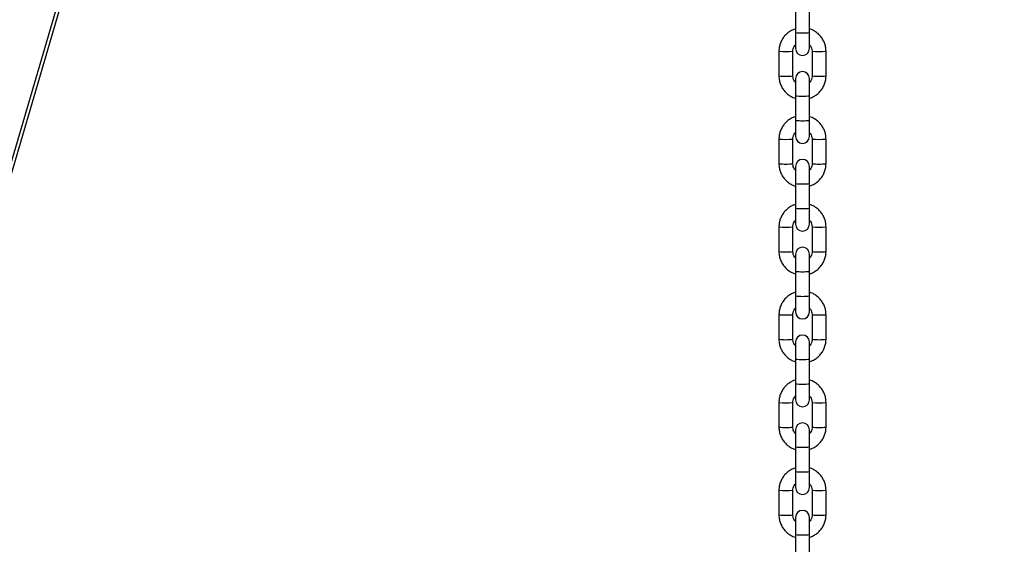
# Model space of a CAD drawing. Units: millimetres. Extents: x -2.8 to 7.7, y 0.3 to 15.9.
# Drawn here: x -1.2 to -0.8, y 12 to 12.2 of the extents above; entities that cross this region are included whole.
import ezdxf

# ---------------------------------------------------------------- set-up
doc = ezdxf.new("R2010")
doc.units = ezdxf.units.MM
doc.header["$PDSIZE"] = -1
doc.layers.add('DIASTASEIS', color=253, linetype='Continuous', lineweight=5)
doc.styles.get("Standard").update_dxf_attribs({"font": 'ARIALN.TTF'})
doc.dimstyles.get("Standard").update_dxf_attribs({"dimtxt": 0.18, "dimasz": 0.15, "dimexe": 0.1, "dimexo": 0, "dimgap": 0.09, "dimtad": 0, "dimtih": 1, "dimtoh": 1, "dimzin": 0, "dimdsep": 46, "dimtxsty": 'Standard', "dimblk": 'OBLIQUE', "dimcen": 0.09, "dimadec": 0, "dimazin": 0, "dimtfac": 1, "dimtofl": 0, "dimtmove": 0, "dimatfit": 3, "dimldrblk": 'OBLIQUE', "dimfxl": 1, "dimtolj": 1, "dimtzin": 0, "dimarcsym": 0})

# ---------------------------------------------------------------- blocks, each defined once
blk = doc.blocks.new('OPSHB_K291')
at = {"color": 8, "linetype": 'Continuous', "lineweight": 25}
blk.add_line((16.17931374971194, 6.493194283414027), (15.62243535433335, 4.602650390434405), dxfattribs=at)
at = {"color": 7, "linetype": 'Continuous', "lineweight": 25}
for p, q in [((15.62371798668427, 4.601818071174762), (16.18066178325934, 6.492584125566623)), ((16.280302942669, 5.716578291225574), (16.280302942669, 5.705584989357135)), ((16.28650294284706, 5.705584989357135), (16.28650294284706, 5.716578291225574)), ((16.280302942669, 5.705584989357135), (16.280302942669, 5.698443280029437)), ((16.28650294284706, 5.698443280029437), (16.28650294284706, 5.705584989357135)), ((16.27290294289959, 5.697248504924914), (16.27290294289959, 5.686255203056476)), ((16.279102942612, 5.686255203056476), (16.279102942612, 5.697248504924914)), ((16.28770294290406, 5.697248504924914), (16.28770294290406, 5.686255203056476)), ((16.29390294261647, 5.686255203056476), (16.29390294261647, 5.697248504924914)), ((16.280302942669, 5.685060427951953), (16.280302942669, 5.677402184772632)), ((16.28650294284706, 5.677402184772632), (16.28650294284706, 5.685060427951953)), ((16.280302942669, 5.677402184772632), (16.280302942669, 5.666408882904193)), ((16.28650294284706, 5.666408882904193), (16.28650294284706, 5.677402184772632)), ((16.280302942669, 5.666408882904193), (16.280302942669, 5.65926711397185)), ((16.28650294284706, 5.65926711397185), (16.28650294284706, 5.666408882904193)), ((16.27290294289959, 5.658072398471973), (16.27290294289959, 5.647079096603534)), ((16.279102942612, 5.647079096603534), (16.279102942612, 5.658072398471973)), ((16.28770294290406, 5.658072398471973), (16.28770294290406, 5.647079096603534)), ((16.29390294261647, 5.647079096603534), (16.29390294261647, 5.658072398471973)), ((16.280302942669, 5.645884261894366), (16.280302942669, 5.638226018715045)), ((16.28650294284706, 5.638226018715045), (16.28650294284706, 5.645884261894366)), ((16.280302942669, 5.638226018715045), (16.280302942669, 5.627232776451251)), ((16.28650294284706, 5.627232776451251), (16.28650294284706, 5.638226018715045)), ((16.280302942669, 5.627232776451251), (16.280302942669, 5.620091067123553)), ((16.28650294284706, 5.620091067123553), (16.28650294284706, 5.627232776451251)), ((16.27290294289959, 5.618896232414386), (16.27290294289959, 5.607902990150592)), ((16.279102942612, 5.607902990150592), (16.279102942612, 5.618896232414386)), ((16.28770294290406, 5.618896232414386), (16.28770294290406, 5.607902990150592)), ((16.29390294261647, 5.607902990150592), (16.29390294261647, 5.618896232414386)), ((16.280302942669, 5.606708155441424), (16.280302942669, 5.599049912262103)), ((16.28650294284706, 5.599049912262103), (16.28650294284706, 5.606708155441424)), ((16.280302942669, 5.599049912262103), (16.280302942669, 5.588056669998309)), ((16.28650294284706, 5.588056669998309), (16.28650294284706, 5.599049912262103)), ((16.280302942669, 5.588056669998309), (16.280302942669, 5.580914960670611)), ((16.28650294284706, 5.580914960670611), (16.28650294284706, 5.588056669998309)), ((16.27290294289959, 5.579720125961444), (16.27290294289959, 5.56872688369765)), ((16.279102942612, 5.56872688369765), (16.279102942612, 5.579720125961444)), ((16.28770294290406, 5.579720125961444), (16.28770294290406, 5.56872688369765)), ((16.29390294261647, 5.56872688369765), (16.29390294261647, 5.579720125961444)), ((16.280302942669, 5.567532048988483), (16.280302942669, 5.559873805809161)), ((16.28650294284706, 5.559873805809161), (16.28650294284706, 5.567532048988483)), ((16.280302942669, 5.559873805809161), (16.280302942669, 5.548880563545367)), ((16.28650294284706, 5.548880563545367), (16.28650294284706, 5.559873805809161)), ((16.280302942669, 5.548880563545367), (16.280302942669, 5.54173873500838)), ((16.28650294284706, 5.54173873500838), (16.28650294284706, 5.548880563545367)), ((16.27290294289959, 5.540544019508502), (16.27290294289959, 5.529550777244708)), ((16.279102942612, 5.529550777244708), (16.279102942612, 5.540544019508502)), ((16.28770294290406, 5.540544019508502), (16.28770294290406, 5.529550777244708)), ((16.29390294261647, 5.529550777244708), (16.29390294261647, 5.540544019508502)), ((16.280302942669, 5.528355942535541), (16.280302942669, 5.520697699356219)), ((16.28650294284706, 5.520697699356219), (16.28650294284706, 5.528355942535541)), ((16.280302942669, 5.520697699356219), (16.280302942669, 5.509704457092425)), ((16.28650294284706, 5.509704457092425), (16.28650294284706, 5.520697699356219)), ((16.280302942669, 5.509704457092425), (16.280302942669, 5.502562628555438)), ((16.28650294284706, 5.502562628555438), (16.28650294284706, 5.509704457092425)), ((16.27290294289959, 5.50136791305556), (16.27290294289959, 5.490374551582477)), ((16.279102942612, 5.490374551582477), (16.279102942612, 5.50136791305556)), ((16.28770294290406, 5.50136791305556), (16.28770294290406, 5.490374551582477)), ((16.29390294261647, 5.490374551582477), (16.29390294261647, 5.50136791305556)), ((16.280302942669, 5.489279733467242), (16.280302942669, 5.481621490287921)), ((16.28650294284706, 5.481621490287921), (16.28650294284706, 5.489279733467242)), ((16.280302942669, 5.481621490287921), (16.280302942669, 5.470628248024127)), ((16.28650294284706, 5.470628248024127), (16.28650294284706, 5.481621490287921))]:
    blk.add_line(p, q, dxfattribs=at)
at = {"color": 8, "linetype": 'Continuous', "lineweight": 25}
for centre, radius, start, end in [((16.28340294275803, 5.73516758449523), 0.02974457825652165, 264.0177317148015, 275.9822682851985), ((16.27600261998704, 5.730822386197246), 0.03371672439696646, 264.7251833676949, 275.2759182700103), ((16.29080326552811, 5.730822386197246), 0.03371672439696646, 264.7240817299897, 275.2748166323051), ((16.2760029427558, 5.715370935953956), 0.02928029885888348, 263.9225205209196, 276.0774794790801), ((16.29080294276027, 5.715370935953956), 0.02928029885888348, 263.9225205209196, 276.0774794790801), ((16.28340294275803, 5.706968445717848), 0.02972833306517619, 264.0144506965319, 275.9855493034679), ((16.28340294275803, 5.695991478042288), 0.02974457825652165, 264.0177317148015, 275.9822682851985), ((16.27600261998704, 5.691646279744305), 0.03371672439696646, 264.7251833676949, 275.2759182700103), ((16.29080326552811, 5.691646279744305), 0.03371672439696646, 264.7240817299897, 275.2748166323051), ((16.2760029427558, 5.676194850970887), 0.02928032020807244, 263.9225249757423, 276.0774750242577), ((16.29080294276027, 5.676194850970887), 0.02928032020807244, 263.9225249757423, 276.0774750242577), ((16.28340294275803, 5.667833155647486), 0.02976898651094756, 264.0226545686652, 275.9773454313347), ((16.28340294275803, 5.656790874797593), 0.02972021497912793, 264.0128097605795, 275.9871902394203), ((16.2760029427558, 5.652474939465378), 0.03372150006038459, 264.7253817576543, 275.2746182423456), ((16.29080294276027, 5.652474939465378), 0.03372150006038459, 264.7253817576543, 275.2746182423456), ((16.2760029427558, 5.637002419851797), 0.02926408734345246, 263.9191410862027, 276.0808589137973), ((16.29080294276027, 5.637002419851797), 0.02926408734345246, 263.9191410862027, 276.0808589137973), ((16.28340294275803, 5.628624344794844), 0.02973646011522323, 264.016092570154, 275.983907429846), ((16.28340294275803, 5.617614768344652), 0.02972021497912793, 264.0128097605795, 275.9871902394203), ((16.2760029427558, 5.613298833012436), 0.03372150006038459, 264.7253817576543, 275.2746182423456), ((16.29080294276027, 5.613298833012436), 0.03372150006038459, 264.7253817576543, 275.2746182423456), ((16.2760029427558, 5.597826313398855), 0.02926408734345246, 263.9191410862027, 276.0808589137973), ((16.29080294276027, 5.597826313398855), 0.02926408734345246, 263.9191410862027, 276.0808589137973), ((16.28340294275803, 5.589448238341902), 0.02973646011522323, 264.016092570154, 275.983907429846), ((16.28340294275803, 5.57843866189171), 0.02972021497912793, 264.0128097605795, 275.9871902394203), ((16.2760029427558, 5.574122726559494), 0.03372150006038459, 264.7253817576543, 275.2746182423456), ((16.29080294276027, 5.574122726559494), 0.03372150006038459, 264.7253817576543, 275.2746182423456), ((16.2760029427558, 5.558650206945913), 0.02926408734345246, 263.9191410862027, 276.0808589137973), ((16.29080294276027, 5.558650206945913), 0.02926408734345246, 263.9191410862027, 276.0808589137973), ((16.28340294275803, 5.550255797702562), 0.02972021497912793, 264.0128097605795, 275.9871902394203), ((16.28340294275803, 5.539262555438768), 0.02972021497912793, 264.0128097605795, 275.9871902394203), ((16.27600229668259, 5.534969686534737), 0.03374452823974905, 264.7300931722597, 275.2721101407429), ((16.29080358883256, 5.534969686534737), 0.03374452823974905, 264.7278898592571, 275.2699068277403), ((16.2760029427558, 5.51952296986326), 0.02931280074261889, 263.9292845679468, 276.0707154320531), ((16.29080294276027, 5.51952296986326), 0.02931280074261889, 263.9292845679468, 276.0707154320531), ((16.28340294275803, 5.511195922820662), 0.02973646011522323, 264.016092570154, 275.983907429846)]:
    blk.add_arc(centre, radius, start, end, dxfattribs=at)
at = {"color": 7, "linetype": 'Continuous', "lineweight": 25}
for centre, start, end in [((16.28340294275803, 5.698443263130116), 180, 0), ((16.28340294275803, 5.685060441808105), 0, 180), ((16.28340294275803, 5.659267142710974), 180, 0), ((16.28340294275803, 5.645884321388962), 0, 180), ((16.28340294275803, 5.620091022291831), 180, 0), ((16.28340294275803, 5.60670820096982), 0, 180), ((16.28340294275803, 5.580914901872688), 180, 0), ((16.28340294275803, 5.567532080550677), 0, 180), ((16.28340294275803, 5.541738781453546), 180, 0), ((16.28340294275803, 5.528355960131535), 0, 180), ((16.28340294275803, 5.502562661034403), 180, 0), ((16.28340294275803, 5.489279778795094), 0, 180)]:
    blk.add_arc(centre, 0.003100000000000137, start, end, dxfattribs=at)
for points, knots in [([(16.280302942669, 5.707254694271228), (16.27981484865212, 5.707089294676962), (16.27875048203659, 5.706728614560575), (16.27726295406627, 5.705821321133158), (16.27587022703155, 5.704637862052891), (16.27470704844963, 5.703223936823861), (16.27380383086474, 5.701632325925516), (16.27319352040139, 5.699908573173957), (16.27293195502934, 5.698423759077627), (16.27290995817056, 5.697532686998784), (16.27290294289959, 5.697248504924914)], [0, 0, 0, 0, 0.1157913001358077, 0.2525013424346456, 0.3892098552023938, 0.5259121572795614, 0.6626130813922095, 0.7993040709251054, 0.935993746537283, 1, 1, 1, 1]), ([(16.29390294261647, 5.697248504924914), (16.29389073975598, 5.697626679998962), (16.29385896528528, 5.698611392823182), (16.29353694533837, 5.700180768432801), (16.2928816428679, 5.701887064498123), (16.29193608152799, 5.703453640713747), (16.29073609488513, 5.704836517722242), (16.28931150259031, 5.705979938229575), (16.28788615696011, 5.706807575272364), (16.28690434057843, 5.707115086165459), (16.28650294284706, 5.707240806388995)], [0, 0, 0, 0, 0.08518240882900543, 0.2218025886502558, 0.3585238858659654, 0.495248051313864, 0.6319750586187116, 0.7687034028006774, 0.9054386020968505, 0.9999999999999999, 0.9999999999999999, 0.9999999999999999, 0.9999999999999999]), ([(16.279102942612, 5.697248504924914), (16.27910788340741, 5.697403311588801), (16.27912519319888, 5.69794566769599), (16.27937089720707, 5.698850572064089), (16.27979655215258, 5.699699060195144), (16.28019234048624, 5.700067720523748), (16.280302942669, 5.700170741844317)], [0, 0, 0, 0, 0.1431357210765242, 0.501467640716038, 0.8606862252473588, 1, 1, 1, 1]), ([(16.28650294284706, 5.700171218681476), (16.28667098311361, 5.699997589294185), (16.28711026239161, 5.699543699323954), (16.28752420789841, 5.69861321071005), (16.28769337728626, 5.697783834252618), (16.28770145033231, 5.697332035065983), (16.28770294290406, 5.697248504924914)], [0, 0, 0, 0, 0.2225302970318003, 0.5817233559996606, 0.9226676184434263, 1, 1, 1, 1]), ([(16.27290294289959, 5.686255203056476), (16.27291514575735, 5.685877027987885), (16.27294692022259, 5.684892315177535), (16.27326894022771, 5.683322939414438), (16.27392424230983, 5.681616644371502), (16.27486980421726, 5.680050066122135), (16.27606979175961, 5.678667191706722), (16.27749437958063, 5.677523763636827), (16.278919742594, 5.676696151007263), (16.27990154626822, 5.676388585677273), (16.280302942669, 5.67626284198775)], [0, 0, 0, 0, 0.08518228750086061, 0.2218022727294341, 0.3585233752084418, 0.4952472516478095, 0.6319740642078221, 0.7687022830049538, 0.9054372340060459, 0.9999999999999999, 0.9999999999999999, 0.9999999999999999, 0.9999999999999999]), ([(16.280302942669, 5.683332489299914), (16.28013490240154, 5.683506118603873), (16.27969562312536, 5.683960008356053), (16.27928167760309, 5.684890499335893), (16.27911250849992, 5.685719867704279), (16.27910443521104, 5.686171672793876), (16.279102942612, 5.686255203056476)], [0, 0, 0, 0, 0.2225305421462522, 0.5817239967609568, 0.9226686347507363, 1, 1, 1, 1]), ([(16.28770294290406, 5.686255203056476), (16.28769800212775, 5.686100396472852), (16.28768069244542, 5.685558041804029), (16.28743498804432, 5.684653133915958), (16.28700933153631, 5.683804645858231), (16.28661354497798, 5.68343598736044), (16.28650294284706, 5.683332966137073)], [0, 0, 0, 0, 0.1431357628911542, 0.5014667172280058, 0.8606854066988349, 0.9999999999999999, 0.9999999999999999, 0.9999999999999999, 0.9999999999999999]), ([(16.28650294284706, 5.676249013710162), (16.2869910369467, 5.676414413302268), (16.28805540393786, 5.676775093479364), (16.28954293067308, 5.677682387224536), (16.29093566121664, 5.678865844477059), (16.29209881587248, 5.680279763169892), (16.29300208591248, 5.681871347097399), (16.29361235128034, 5.683595121991516), (16.29387393144624, 5.685079946373889), (16.29389592758561, 5.68597102073943), (16.29390294261647, 5.686255203056476)], [0, 0, 0, 0, 0.115791228652061, 0.2525012323739869, 0.3892097065652547, 0.5259119700676944, 0.6626089641158676, 0.7993041290443971, 0.9359938745252667, 1, 1, 1, 1]), ([(16.280302942669, 5.668078587818286), (16.27981484865212, 5.667913188224247), (16.27875048203659, 5.667552508108656), (16.27726295406627, 5.666645214675668), (16.27587022703337, 5.665461755616889), (16.27470704844417, 5.664047830307595), (16.27380383088475, 5.662456219709156), (16.27319352016492, 5.660732465382694), (16.27293195518031, 5.65924765470254), (16.27290995819875, 5.658356580679765), (16.27290294289959, 5.658072398471973)], [0, 0, 0, 0, 0.1157913003079673, 0.2525013428100668, 0.3892098557810745, 0.5259121580614923, 0.6626130823773886, 0.7993040721135177, 0.9359938563688146, 1, 1, 1, 1]), ([(16.29390294261647, 5.658072398471973), (16.29389073971778, 5.658450573501682), (16.29385896514704, 5.659435286210623), (16.29353694629698, 5.661004663090239), (16.29288163947457, 5.662710953550118), (16.29193610280107, 5.664277536281134), (16.29073605407883, 5.665660347426524), (16.28931152702752, 5.666803840431612), (16.2878861541525, 5.667631466631178), (16.28690433989449, 5.667938979036649), (16.28650294284706, 5.668064699936053)], [0, 0, 0, 0, 0.08518245879996138, 0.2218027187673485, 0.3585240961885138, 0.4952482475756174, 0.6319720424069383, 0.7687032845391389, 0.9054385105102376, 0.9999999999999999, 0.9999999999999999, 0.9999999999999999, 0.9999999999999999]), ([(16.279102942612, 5.658072398471973), (16.27910788336375, 5.658227205025923), (16.27912519296423, 5.658769559590951), (16.27937089898786, 5.659674470182154), (16.27979655122489, 5.660522952570432), (16.28019234045077, 5.660891613969852), (16.280302942669, 5.660994635391376)], [0, 0, 0, 0, 0.1431357369003017, 0.5014666261707658, 0.8606862098461009, 1, 1, 1, 1]), ([(16.28650294284706, 5.660995112228534), (16.28667098317545, 5.660821482752795), (16.28711026336295, 5.660367591777231), (16.28752420708805, 5.659437104312588), (16.28769337704161, 5.658607733777785), (16.28770145030866, 5.65815592872741), (16.28770294290406, 5.658072398471973)], [0, 0, 0, 0, 0.2225303213423009, 0.5817244117916007, 0.9226687114820956, 0.9999999999999999, 0.9999999999999999, 0.9999999999999999, 0.9999999999999999]), ([(16.27290294289959, 5.647079096603534), (16.27291514591469, 5.646700921636466), (16.27294692078921, 5.645716209090779), (16.2732689362896, 5.644146830414456), (16.27392426313453, 5.642440530991053), (16.27486976166746, 5.640873908141543), (16.27606983441218, 5.639491088804903), (16.27749435776185, 5.638347594771403), (16.27891973148088, 5.637519968883112), (16.27990154565522, 5.637212456446832), (16.280302942669, 5.637086735534808)], [0, 0, 0, 0, 0.08518213139885682, 0.2218018662625471, 0.3585227181913679, 0.4952502707372032, 0.6319734569324348, 0.7687041735343758, 0.9054388739599026, 1, 1, 1, 1]), ([(16.280302942669, 5.644156323242328), (16.2801349046389, 5.644329974155653), (16.27969566041465, 5.64478389021815), (16.27928165943048, 5.645714339946721), (16.27911250436081, 5.646543727374933), (16.27910443482268, 5.64699554661911), (16.279102942612, 5.647079096603534)], [0, 0, 0, 0, 0.2225405737219313, 0.5817115443323416, 0.9226504970660304, 0.9999999999999999, 0.9999999999999999, 0.9999999999999999, 0.9999999999999999]), ([(16.28770294290406, 5.647079096603534), (16.28769800261979, 5.646924270257045), (16.28768069620436, 5.646381894739648), (16.28743501337557, 5.645476971145172), (16.28700928757952, 5.64462854220892), (16.286613543581, 5.64425984257673), (16.28650294284706, 5.644156800079486)], [0, 0, 0, 0, 0.1431518315980591, 0.5014782719488794, 0.8606754134729726, 1, 1, 1, 1]), ([(16.28650294284706, 5.63707290725722), (16.2869910405774, 5.637238279257417), (16.28805543274974, 5.637598905114146), (16.28954291195204, 5.638506295441061), (16.29093566163409, 5.639689733667524), (16.29209883622697, 5.641103666319736), (16.29300205485687, 5.642695274950029), (16.29361236528838, 5.644419029806613), (16.29387393034121, 5.645903840361257), (16.29389592731822, 5.646794914392899), (16.29390294261647, 5.647079096603534)], [0, 0, 0, 0, 0.1157896412379866, 0.2525018657165354, 0.3892102830542399, 0.525912489705699, 0.6626133183936006, 0.7993042125086849, 0.9359939011437799, 1, 1, 1, 1]), ([(16.280302942669, 5.628902421760699), (16.27981484480678, 5.628737049787333), (16.27875045215605, 5.628376423923669), (16.27726297506923, 5.627469032819477), (16.27587021842409, 5.626285598223035), (16.27470709168246, 5.624871678798741), (16.27380376809505, 5.623280123512586), (16.27319354836654, 5.621556327520011), (16.27293195295023, 5.620071489560587), (16.27290995765942, 5.61918041484364), (16.27290294289959, 5.618896232414386)], [0, 0, 0, 0, 0.1157895322366527, 0.2525016738408797, 0.38921000830657, 0.52591213208978, 0.6626050949736022, 0.7993043341695484, 0.9359939399439827, 1, 1, 1, 1]), ([(16.29390294261647, 5.618896232414386), (16.29389073960319, 5.619274407377475), (16.29385896473504, 5.620259119912816), (16.29353694916098, 5.621828498703167), (16.29288162276988, 5.623534797266188), (16.2919361234275, 5.625101421546788), (16.2907360506846, 5.62648424053873), (16.2893115282608, 5.627627733893178), (16.28788615399607, 5.628455360166868), (16.28690433984902, 5.62876287258041), (16.28650294284706, 5.628888593483111)], [0, 0, 0, 0, 0.0851821335202821, 0.2218018717864297, 0.358522727120226, 0.4952501888062726, 0.6319733784065379, 0.7687041677740502, 0.9054388716048974, 1, 1, 1, 1]), ([(16.279102942612, 5.618896232414386), (16.27910788287535, 5.619051058680725), (16.27912518918255, 5.61959343275953), (16.27937087240333, 5.620498359873977), (16.27979659976189, 5.621346788736673), (16.28019234198599, 5.621715486538278), (16.280302942669, 5.621818528938434)], [0, 0, 0, 0, 0.1431518734270994, 0.5014773485143078, 0.8606745949959941, 1, 1, 1, 1]), ([(16.28650294284706, 5.621819005775592), (16.28667098087534, 5.621645354945599), (16.28711022509869, 5.62119143910104), (16.28752422609831, 5.620260987007896), (16.28769338088331, 5.619431607664865), (16.28770145066427, 5.618979782520341), (16.28770294290406, 5.618896232414386)], [0, 0, 0, 0, 0.22254081878581, 0.581712184918842, 0.9226515130978743, 1, 1, 1, 1]), ([(16.27290294289959, 5.607902990150592), (16.27291514587195, 5.607524815361444), (16.2729469205964, 5.606540104540727), (16.2732689365488, 5.604970722754388), (16.27392426310634, 5.603264424743656), (16.27486976169475, 5.601697801624368), (16.27606983433033, 5.600314982403006), (16.27749435824843, 5.599171488029015), (16.27891973079058, 5.598343862723482), (16.27990154558519, 5.598036350038228), (16.280302942669, 5.597910629081866)], [0, 0, 0, 0, 0.0851822396718923, 0.2218018639151307, 0.3585227131949856, 0.4952502630917253, 0.6319734466379456, 0.7687041605907295, 0.9054389119055011, 1, 1, 1, 1]), ([(16.280302942669, 5.604980216789386), (16.2801349046389, 5.605153867702711), (16.27969566041465, 5.605607783765208), (16.27928165943048, 5.606538233493779), (16.27911250436081, 5.607367620921991), (16.27910443482268, 5.607819440166168), (16.279102942612, 5.607902990150592)], [0, 0, 0, 0, 0.2225405737219313, 0.5817115443323416, 0.9226504970660304, 0.9999999999999999, 0.9999999999999999, 0.9999999999999999, 0.9999999999999999]), ([(16.28770294290406, 5.607902990150592), (16.28769800270437, 5.607748164075815), (16.28768069671914, 5.607205793647836), (16.28743501256066, 5.606300861241266), (16.28700928760317, 5.605452435954021), (16.28661354358555, 5.605083736167103), (16.28650294284706, 5.604980693626544)], [0, 0, 0, 0, 0.1431529279224419, 0.5014782872841601, 0.8606754177588072, 1, 1, 1, 1]), ([(16.28650294284706, 5.597896800804278), (16.28699104059923, 5.598062172827781), (16.28805543281887, 5.598422798735555), (16.28954291134177, 5.599330188460499), (16.2909356627073, 5.600513628373051), (16.29209883520288, 5.601927558401144), (16.29300205534618, 5.603519169477408), (16.29361236519107, 5.605242922904495), (16.29387393044398, 5.606727735315189), (16.29389592733732, 5.607618808028064), (16.29390294261647, 5.607902990150592)], [0, 0, 0, 0, 0.1157896380295048, 0.2525018587198159, 0.3892102007426058, 0.5259124886074554, 0.6626132178158257, 0.7993041081432632, 0.9359937929907451, 0.9999999999999999, 0.9999999999999999, 0.9999999999999999, 0.9999999999999999]), ([(16.280302942669, 5.589726315307757), (16.27981484499232, 5.589560943344964), (16.2787504531765, 5.589200317649556), (16.27726297313019, 5.588292926835948), (16.27587022394654, 5.587109488925648), (16.27470704927181, 5.585695556258543), (16.27380383066283, 5.584103947533208), (16.27319352022859, 5.582380193071913), (16.27293195508118, 5.58089538081083), (16.27290995818056, 5.580004308087268), (16.27290294289959, 5.579720125961444)], [0, 0, 0, 0, 0.1157896349943719, 0.2525017960965524, 0.3892102060626589, 0.525912405342855, 0.6626132266595679, 0.7993041134039991, 0.9359937946685062, 1, 1, 1, 1]), ([(16.29390294261647, 5.579720125961444), (16.2938907396432, 5.580098300750706), (16.29385896491966, 5.581083011571309), (16.29353694896635, 5.582652393357648), (16.29288162240881, 5.584358691368379), (16.29193612382041, 5.585925314487667), (16.29073605118573, 5.58730813370903), (16.28931152726672, 5.588451628083021), (16.28788615472457, 5.589279253388554), (16.28690433992996, 5.589586766073808), (16.28650294284706, 5.58971248703017)], [0, 0, 0, 0, 0.0851822396718923, 0.2218018639151307, 0.3585227131949856, 0.4952502630917253, 0.6319734466379456, 0.7687041605907295, 0.9054389119055011, 1, 1, 1, 1]), ([(16.279102942612, 5.579720125961444), (16.27910788282078, 5.579874952045202), (16.2791251888424, 5.580417322504559), (16.27937087241334, 5.581322254399197), (16.27979659976099, 5.582170682202786), (16.28019234198599, 5.582539380067715), (16.280302942669, 5.582642422485492)], [0, 0, 0, 0, 0.1431528165830468, 0.5014778972516967, 0.860674748355242, 1, 1, 1, 1]), ([(16.28650294284706, 5.58264289932265), (16.28667098087625, 5.582469248409325), (16.28711022510051, 5.582015332346828), (16.28752422608467, 5.581084882618256), (16.28769338115434, 5.580255495190045), (16.28770145069247, 5.579803675945868), (16.28770294290406, 5.579720125961444)], [0, 0, 0, 0, 0.2225405737219313, 0.5817115443323416, 0.9226504970660304, 0.9999999999999999, 0.9999999999999999, 0.9999999999999999, 0.9999999999999999]), ([(16.27290294289959, 5.56872688369765), (16.27291514587286, 5.568348708908275), (16.27294692059731, 5.567363998087217), (16.27326893654153, 5.565794616305993), (16.27392426313089, 5.564088318274003), (16.2748697616038, 5.562521695233841), (16.27606983487239, 5.56113887548338), (16.2774943572971, 5.559995382228067), (16.27891973119439, 5.559167756074999), (16.27990154563612, 5.558860243549134), (16.280302942669, 5.558734522628924)], [0, 0, 0, 0, 0.08518223832415014, 0.221801860405811, 0.3585227075224867, 0.495250255255941, 0.6319734366389452, 0.7687042177887398, 0.9054389134016342, 1, 1, 1, 1]), ([(16.280302942669, 5.565804110336444), (16.2801349046389, 5.565977761249769), (16.27969566041465, 5.566431677312266), (16.27928165943048, 5.567362127040838), (16.27911250436081, 5.568191514469049), (16.27910443482268, 5.568643333713226), (16.279102942612, 5.56872688369765)], [0, 0, 0, 0, 0.2225405737219313, 0.5817115443323416, 0.9226504970660304, 0.9999999999999999, 0.9999999999999999, 0.9999999999999999, 0.9999999999999999]), ([(16.28770294290406, 5.56872688369765), (16.28769800269437, 5.568572057614006), (16.28768069667275, 5.568029687154535), (16.28743501310181, 5.567124755260011), (16.28700928575417, 5.566276327456308), (16.28661354353007, 5.565907629591379), (16.28650294284706, 5.565804587173602)], [0, 0, 0, 0, 0.1431528165830468, 0.5014778972516967, 0.860674748355242, 1, 1, 1, 1]), ([(16.28650294284706, 5.558720694351337), (16.28699104230908, 5.558886064412036), (16.28805543801936, 5.559246685959579), (16.28954286256193, 5.560154098645398), (16.29093574964044, 5.561337395900637), (16.29209874984771, 5.562751436203712), (16.29300212514353, 5.564342985785743), (16.29361233503586, 5.566066790162608), (16.29387393287506, 5.567551627750504), (16.29389592792485, 5.568442701306367), (16.29390294261647, 5.56872688369765)], [0, 0, 0, 0, 0.1157894344409827, 0.2525013587509212, 0.3892037150885593, 0.5259125814812498, 0.6626053830978782, 0.7993044610192263, 0.9359939055304275, 1, 1, 1, 1]), ([(16.280302942669, 5.550550208854816), (16.27981484493775, 5.550384836854391), (16.27875045276541, 5.55002421099698), (16.27726297356402, 5.549116820675636), (16.27587022388015, 5.547933382427459), (16.27470704929364, 5.546519449855623), (16.27380383063827, 5.544927840925538), (16.27319352046324, 5.543204087643858), (16.27293195502297, 5.541719273672925), (16.27290995816965, 5.540828201585214), (16.27290294289959, 5.540544019508502)], [0, 0, 0, 0, 0.1157896410658296, 0.2525018653411137, 0.389210282475559, 0.5259124889237682, 0.662613317408422, 0.7993042113202731, 0.9359937913123252, 0.9999999999999999, 0.9999999999999999, 0.9999999999999999, 0.9999999999999999]), ([(16.29390294261647, 5.540544019508502), (16.2938907399306, 5.540922194480345), (16.29385896595558, 5.541906905776386), (16.29353694175587, 5.543476282327674), (16.29288166130154, 5.545182569934809), (16.29193604694628, 5.546749113512192), (16.29073609327624, 5.548132015859323), (16.28931155991303, 5.54927555267659), (16.28788609978655, 5.550102977619986), (16.28690433457031, 5.550410607170875), (16.28650294284706, 5.550536380577228)], [0, 0, 0, 0, 0.08518243807995841, 0.2218023805401814, 0.358523548272796, 0.4952437518709343, 0.631974005562345, 0.7687050379908656, 0.9054357581320452, 1, 1, 1, 1]), ([(16.279102942612, 5.540544019508502), (16.27910788281078, 5.540698845583279), (16.27912518879602, 5.541241216011258), (16.27937087295449, 5.542146148417828), (16.27979659791198, 5.542994573705073), (16.28019234192961, 5.543363273491991), (16.280302942669, 5.54346631603255)], [0, 0, 0, 0, 0.1431529279224419, 0.5014782872841601, 0.8606754177588072, 1, 1, 1, 1]), ([(16.28650294284706, 5.543466792869708), (16.28667098324003, 5.543293142937046), (16.28711025855354, 5.542839203696417), (16.28752417508566, 5.541908717274737), (16.28769338471774, 5.541079350592554), (16.28770145113994, 5.540627569613207), (16.28770294290406, 5.540544019508502)], [0, 0, 0, 0, 0.222541249813655, 0.5817463007870443, 0.922650262073562, 1, 1, 1, 1]), ([(16.27290294289959, 5.529550777244708), (16.27291514158641, 5.529172561717701), (16.27294690188263, 5.528187846154765), (16.27326898710943, 5.52661844890406), (16.27392419559909, 5.52491213922508), (16.27486980618086, 5.523345574272412), (16.27606982902161, 5.52196276590314), (16.27749435882232, 5.520819276634484), (16.27891973126442, 5.519991649351255), (16.27990154559247, 5.519684137037757), (16.280302942669, 5.519558416175983)], [0, 0, 0, 0, 0.08519099701232992, 0.2218018420711662, 0.3585309300211695, 0.4952506122545411, 0.6319736871540247, 0.7687043618143796, 0.9054389509347855, 1, 1, 1, 1]), ([(16.280302942669, 5.526628003883502), (16.28013490463981, 5.526801654713495), (16.27969566041646, 5.527255570558054), (16.27928165941684, 5.528186022651198), (16.27911250463275, 5.529015401994229), (16.27910443485088, 5.529467227138753), (16.279102942612, 5.529550777244708)], [0, 0, 0, 0, 0.22254081878581, 0.581712184918842, 0.9226515130978743, 1, 1, 1, 1]), ([(16.28770294290406, 5.529550777244708), (16.2876980026398, 5.529395950978483), (16.2876806963326, 5.528853576899564), (16.28743501311182, 5.527948649785117), (16.28700928575417, 5.527100220922421), (16.28661354352916, 5.526731523120816), (16.28650294284706, 5.52662848072066)], [0, 0, 0, 0, 0.1431518734270994, 0.5014773485143078, 0.8606745949959941, 1, 1, 1, 1]), ([(16.28650294284706, 5.519544468689105), (16.28699103944599, 5.519709886491796), (16.28805541363398, 5.520070606971785), (16.28954286578882, 5.520977982016234), (16.29093574883281, 5.522161292109331), (16.29209874965854, 5.523575329119126), (16.29300212670513, 5.525166879198082), (16.2936123158528, 5.526890647807704), (16.29387394509594, 5.52837547858303), (16.29389593014675, 5.52926655481599), (16.29390294261647, 5.529550777244708)], [0, 0, 0, 0, 0.1157921834329298, 0.2525037286931254, 0.3892056500071786, 0.5259140813555673, 0.6626064479790165, 0.7993050908872122, 0.9359852811883709, 1, 1, 1, 1]), ([(16.280302942669, 5.511374102401874), (16.27981485236741, 5.511208675213538), (16.27875051130776, 5.510847940839994), (16.27726293456944, 5.509940744301161), (16.27587023018476, 5.508757264409383), (16.27470704759925, 5.507343346443008), (16.27380383111212, 5.505751733876309), (16.27319352010308, 5.504027980079968), (16.27293195518668, 5.502543169274418), (16.27290995819966, 5.501652095260511), (16.27290294289959, 5.50136791305556)], [0, 0, 0, 0, 0.1157929595015445, 0.2525008200970962, 0.3892094286660185, 0.525911826540008, 0.6626128464485125, 0.7993039317703029, 0.9359938116104177, 1, 1, 1, 1]), ([(16.29390294261647, 5.50136791305556), (16.29389073990968, 5.501746088233745), (16.29385896584007, 5.502730801329449), (16.29353694147848, 5.504300173951037), (16.29288166325331, 5.506006466335066), (16.29193603958755, 5.50757299712177), (16.29073613724576, 5.508955927305919), (16.28931148309984, 5.510099290768153), (16.28788613188443, 5.510926889371149), (16.28690433865758, 5.511234507638733), (16.28650294284706, 5.511360274124286)], [0, 0, 0, 0, 0.08518243932800601, 0.2218026680652122, 0.358524014233082, 0.4952443962652172, 0.6319748284037412, 0.7687004038888101, 0.9054355986034476, 0.9999999999999999, 0.9999999999999999, 0.9999999999999999, 0.9999999999999999]), ([(16.279102942612, 5.50136791305556), (16.2791078810509, 5.501522740116116), (16.279125179742, 5.502065078505552), (16.27937095114738, 5.502969959202005), (16.27979650465876, 5.503818468243594), (16.28019233883278, 5.504187090170035), (16.280302942669, 5.504290090370318)], [0, 0, 0, 0, 0.1431560781355949, 0.5014565062363823, 0.8606971640896981, 1, 1, 1, 1]), ([(16.28650294284706, 5.504290567207477), (16.28667098535097, 5.504116959345879), (16.28711029968453, 5.503663095471666), (16.28752418971307, 5.502732567968678), (16.28769337341727, 5.501903202481799), (16.28770144997215, 5.501451423353274), (16.28770294290406, 5.50136791305556)], [0, 0, 0, 0, 0.2225200204956455, 0.5817351683786975, 0.9226847404018126, 1, 1, 1, 1]), ([(16.27290294289959, 5.490374551582477), (16.27291514568823, 5.489996376480121), (16.27294691997339, 5.489011663582005), (16.27326894196575, 5.487442288785132), (16.27392422991433, 5.485736005330523), (16.2748698018262, 5.484169467096422), (16.27606982965735, 5.482786660149372), (16.27749435904606, 5.481643169727363), (16.2789197312717, 5.480815542946743), (16.27990154559519, 5.480508030598912), (16.280302942669, 5.480382309723041)], [0, 0, 0, 0, 0.08518278430354008, 0.2218035663312689, 0.358525466199171, 0.4952464019274339, 0.6319706360796385, 0.7687024006962717, 0.905438149167026, 0.9999999999999999, 0.9999999999999999, 0.9999999999999999, 0.9999999999999999]), ([(16.280302942669, 5.48745189743056), (16.28013490016419, 5.487625505292158), (16.27969558583062, 5.488079369166371), (16.27928169580299, 5.489009896669359), (16.27911251209788, 5.489839262156238), (16.27910443554391, 5.490291041284763), (16.279102942612, 5.490374551582477)], [0, 0, 0, 0, 0.2225200204956455, 0.5817351683786975, 0.9226847404018126, 1, 1, 1, 1]), ([(16.28770294290406, 5.490374551582477), (16.28769800163936, 5.490219764711242), (16.28768068866192, 5.48967742955665), (16.28743496145889, 5.488772538193643), (16.28700938007695, 5.487923996598852), (16.2866135465123, 5.487555374512681), (16.28650294284706, 5.487452374267718)], [0, 0, 0, 0, 0.1431196256965906, 0.5014559938993272, 0.8606970209326704, 1, 1, 1, 1]), ([(16.28650294284706, 5.480368362236163), (16.28699103314774, 5.480533789424499), (16.28805537420739, 5.480894523798042), (16.28954295094572, 5.481801720336875), (16.29093565533039, 5.482985200228768), (16.2920988379159, 5.484399118195029), (16.29300205440394, 5.485990730761728), (16.29361236541207, 5.487714484558069), (16.29387393032847, 5.489199295363619), (16.29389592731549, 5.490090369377526), (16.29390294261647, 5.490374551582477)], [0, 0, 0, 0, 0.1157929595015445, 0.2525008200970962, 0.3892094286660185, 0.525911826540008, 0.6626128464485125, 0.7993039317703029, 0.9359938116104177, 1, 1, 1, 1])]:
    blk.add_open_spline(points, degree=3, knots=knots, dxfattribs=at)
blk = doc.blocks.new('_Oblique')
at = {"color": 0, "linetype": 'ByBlock', "lineweight": -2}
blk.add_line((-0.5, -0.5), (0.5, 0.5), dxfattribs=at)
blk = doc.blocks.new('*D84')
at = {"layer": 'Defpoints', "color": 0}
for p in [(2.317774065131744, 13.49872485614349), (-2.531584210913848, 11.00407496905853), (1.563801807026721, 11.00407496905853)]:
    blk.add_point(p, dxfattribs=at)
at = {"layer": 'DIASTASEIS', "color": 0, "lineweight": -2}
for p, q in [((2.317774065131744, 13.49872485614349), (1.463801807026721, 13.49872485614349)), ((1.563801807026721, 13.49872485614349), (1.563801807026721, 12.43330305039091)), ((1.563801807026721, 11.00407496905853), (1.563801807026721, 12.0694967748111)), ((-2.531584210913848, 11.00407496905853), (1.663801807026721, 11.00407496905853))]:
    blk.add_line(p, q, dxfattribs=at)
at = {"layer": 'DIASTASEIS', "color": 0, "linetype": 'ByBlock', "lineweight": -2, "xscale": 0.15, "yscale": 0.15, "zscale": 0.15}
for p, rotation in [((1.563801807026721, 13.49872485614349), 90), ((1.563801807026721, 11.00407496905853), 270)]:
    blk.add_blockref('_Oblique', p, dxfattribs=dict(at, rotation=rotation))
at = {"layer": 'DIASTASEIS', "color": 0, "insert": (1.563801807026721, 12.25139991260101), "char_height": 0.18, "attachment_point": 5}
blk.add_mtext('\\A1;2.50', dxfattribs=at)

msp = doc.modelspace()

# ---------------------------------------------------------------- block references
msp.add_blockref('OPSHB_K291', (-17.15653772278173, 6.529349259333959))

# ---------------------------------------------------------------- dimensions: what is measured, and where the dimension line sits
at = {"layer": 'DIASTASEIS'}
dim = msp.add_linear_dim(base=(1.563801807026721, 11.00407496905853), p1=(2.317774065131744, 13.49872485614349), p2=(-2.531584210913848, 11.00407496905853), angle=90, dimstyle='Standard', override={"dimrnd": 0.05}, dxfattribs=at)
dim.commit()
dim.dimension.update_dxf_attribs({"geometry": '*D84', "text_midpoint": (1.563801807026721, 12.25139991260101)})

doc.saveas('drawing.dxf')
